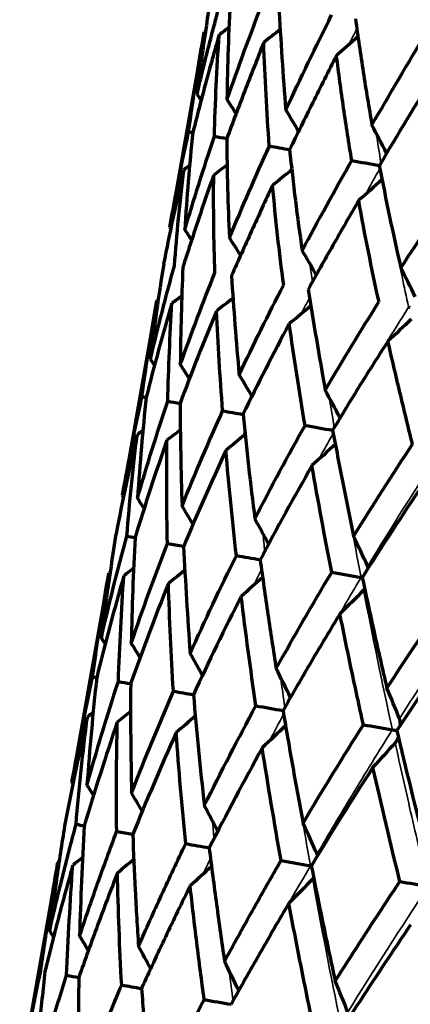
# Model space of a CAD drawing. Units: millimetres. Extents: x 235 to 913, y 130 to 548.
# Drawn here: x 236 to 241, y 443 to 456 of the extents above; entities that cross this region are included whole.
import ezdxf

# ---------------------------------------------------------------- set-up
doc = ezdxf.new("R2010")
doc.units = ezdxf.units.MM
doc.header["$LTSCALE"] = 0.75
doc.layers.add('Visible', color=7, linetype='Continuous', lineweight=70)
doc.layers.add('Visible Narrow', color=7, linetype='Continuous', lineweight=35)

msp = doc.modelspace()

# ---------------------------------------------------------------- linework, layer by layer
at = {"layer": 'Visible', "extrusion": (-5.933e-13, 0, -1)}
for p, q in [((238.206, 456.187), (237.726, 453.466)), ((237.545, 452.443), (237.066, 449.722)), ((236.875, 448.64), (236.36, 445.72)), ((236.163, 444.601), (235.63, 441.581))]:
    msp.add_line(p, q, dxfattribs=at)
at = {"layer": 'Visible', "extrusion": (8.07825e-19, -5.86635e-18, -1)}
msp.add_ellipse((246.938, 459.497), major_axis=(-2.304, 16.729), ratio=0.360497, start_param=4.563548, end_param=4.65587, dxfattribs=at)
at = {"layer": 'Visible', "extrusion": (4.44378e-18, 7.0336e-18, -1)}
msp.add_ellipse((251.723, 461.879), major_axis=(12.84, 20.323), ratio=0.372664, start_param=4.157942, end_param=4.225525, dxfattribs=at)
at = {"layer": 'Visible', "extrusion": (-1.93659e-18, -2.37786e-18, -1)}
msp.add_ellipse((258.494, 465.184), major_axis=(20.592, 25.284), ratio=0.328383, start_param=4.055656, end_param=4.110018, dxfattribs=at)
at = {"layer": 'Visible', "extrusion": (0, 0, -1)}
for centre, major_axis, ratio, start_param, end_param in [((225.075, 474.353), (3.985, 22.4), 0.984758, 2.317831, 2.325433), ((224.617, 474.433), (-16.087, 16.087), 1, 3.285842, 3.286857), ((226.433, 474.115), (3.97, 22.403), 0.939584, 2.312809, 2.326127), ((228.651, 473.724), (3.965, 22.405), 0.865856, 2.307777, 2.326387), ((224.806, 472.445), (3.969, 22.106), 0.99617, 2.332501, 2.337004), ((225.705, 472.287), (3.926, 22.115), 0.965842, 2.328337, 2.338966), ((227.476, 471.975), (3.918, 22.117), 0.90616, 2.323282, 2.339392), ((230.064, 471.519), (3.914, 22.118), 0.818941, 2.318271, 2.339602), ((255.698, 431.138), (-10.362, 33.203), 0.469528, -0.788127, -0.737445), ((221.38, 475.202), (19.74, 19.74), 1, 1.737762, 1.738598), ((221.887, 475.112), (4.864, 27.489), 0.984789, 2.342711, 2.348866), ((223.393, 474.847), (4.856, 27.49), 0.939656, 2.338417, 2.349174), ((225.851, 474.413), (4.853, 27.491), 0.865971, 2.334279, 2.349281), ((229.184, 473.815), (4.835, 27.479), 0.766207, 2.331742, 2.349759), ((258.701, 444.275), (-43.741, 9.205), 0.058884, 1.04817, 1.049703), ((252.116, 445.436), (-43.837, 8.735), 0.06369, 1.222967, 1.227161), ((245.484, 446.606), (-43.934, 8.234), 0.06656, 1.397848, 1.404388), ((221.359, 472.362), (4.719, 26.621), 0.996187, 2.329878, 2.333616), ((222.359, 472.185), (4.703, 26.624), 0.965904, 2.325391, 2.334227), ((239.007, 447.748), (-44.028, 7.717), 0.067409, 1.572773, 1.581522), ((224.328, 471.838), (4.7, 26.624), 0.906272, 2.320949, 2.334353), ((227.206, 471.331), (4.698, 26.625), 0.819104, 2.316652, 2.33441), ((256.07, 443.337), (-46.426, 9.191), 0.047131, 1.141177, 1.143897), ((248.992, 444.585), (-46.502, 8.795), 0.050041, 1.315892, 1.320928), ((241.955, 445.826), (-46.579, 8.381), 0.05143, 1.490645, 1.497795), ((221.541, 469.611), (4.584, 25.944), 0.984796, 2.315505, 2.322074), ((221.044, 469.699), (18.629, 18.629), 1, 1.710678, 1.711551), ((223.019, 469.35), (4.579, 25.945), 0.93967, 2.310734, 2.32225), ((225.431, 468.925), (4.578, 25.945), 0.865993, 2.306212, 2.322312), ((235.172, 447.022), (-46.652, 7.962), 0.051257, 1.665409, 1.674265), ((228.704, 468.339), (4.563, 25.934), 0.766211, 2.30304, 2.322703), ((260.199, 441.17), (-48.543, 9.457), 0.032627, 1.057919, 1.059272), ((252.831, 442.469), (-48.599, 9.168), 0.035233, 1.232533, 1.236246), ((245.38, 443.783), (-48.656, 8.862), 0.036767, 1.407173, 1.41297), ((238.073, 445.071), (-48.712, 8.547), 0.037185, 1.581825, 1.589593), ((220.972, 467.076), (4.489, 25.376), 0.99619, 2.308733, 2.312673), ((221.956, 466.902), (4.48, 25.378), 0.965912, 2.303685, 2.313035), ((223.893, 466.561), (4.478, 25.378), 0.906286, 2.298897, 2.31311), ((226.725, 466.061), (4.477, 25.378), 0.819122, 2.294284, 2.313144), ((231.131, 446.3), (-48.765, 8.233), 0.036387, 1.756474, 1.76493), ((230.365, 465.42), (4.477, 25.378), 0.70707, 2.29286, 2.313165), ((256.812, 440.281), (-50.161, 9.348), 0.022239, 1.147952, 1.150438), ((249.11, 441.639), (-50.198, 9.147), 0.023587, 1.322526, 1.327131), ((241.431, 442.993), (-50.236, 8.937), 0.024218, 1.497108, 1.503654), ((220.672, 464.55), (17.859, 17.859), 1, 1.695026, 1.695932), ((221.162, 464.463), (4.391, 24.872), 0.9848, 2.299686, 2.306581), ((222.616, 464.207), (4.389, 24.873), 0.939678, 2.294583, 2.306693), ((234.006, 444.302), (-50.273, 8.724), 0.024114, 1.671692, 1.679875), ((224.99, 463.788), (4.388, 24.873), 0.866004, 2.289782, 2.306731), ((228.21, 463.213), (4.375, 24.863), 0.766211, 2.286193, 2.307075), ((227.063, 445.526), (-50.309, 8.515), 0.023277, 1.846272, 1.854455), ((252.958, 439.458), (-51.158, 9.22), 0.011324, 1.2368, 1.240299), ((245.074, 440.848), (-51.176, 9.117), 0.011809, 1.411344, 1.416813), ((237.326, 442.214), (-51.195, 9.01), 0.011935, 1.585889, 1.593221)]:
    msp.add_ellipse(centre, major_axis=major_axis, ratio=ratio, start_param=start_param, end_param=end_param, dxfattribs=at)
at = {"layer": 'Visible', "extrusion": (1.03637e-16, -9.53846e-17, -1)}
msp.add_ellipse((254.01, 462.961), major_axis=(17.235, 21.871), ratio=0.235707, start_param=4.157478, end_param=4.219695, dxfattribs=at)
at = {"layer": 'Visible'}
for centre, major_axis, ratio, start_param, end_param in [((253.125, 462.066), (16.559, 21.107), 0.21891, 2.046692, 2.110565), ((215.681, 440.271), (4.778, 26.636), 0.996219, -0.807859, -0.804125), ((216.682, 440.097), (4.72, 26.644), 0.965983, -0.815136, -0.806308), ((218.652, 439.751), (4.708, 26.644), 0.906378, -0.820148, -0.806754), ((221.533, 439.244), (4.702, 26.642), 0.819212, -0.82469, -0.806944), ((260.395, 453.919), (-44.241, 6.302), 0.059148, 1.04816, 1.049693), ((253.812, 455.075), (-44.173, 6.781), 0.063857, 1.222961, 1.227157), ((247.182, 456.238), (-44.096, 7.288), 0.066604, 1.397847, 1.404387), ((240.704, 457.374), (-44.011, 7.806), 0.067315, 1.572773, 1.581522), ((261.972, 468.407), (7.007, 32.484), 0.643718, 2.152479, 2.201363), ((214.753, 437.61), (-19.738, 19.738), 1, 4.530297, 4.531133), ((215.26, 437.522), (4.889, 27.48), 0.984856, -0.796758, -0.790602), ((216.766, 437.258), (4.863, 27.482), 0.939767, -0.802303, -0.791543), ((219.225, 436.827), (4.854, 27.481), 0.866102, -0.806867, -0.79186), ((251.706, 435.975), (-6.922, 28.273), 0.451818, 0.821012, 0.878133), ((252.572, 434.893), (-9.351, 29.841), 0.380167, 0.809459, 0.864751), ((222.56, 436.24), (4.85, 27.48), 0.766113, -0.810008, -0.791993), ((253.214, 433.877), (-11.15, 31.367), 0.306076, 0.819762, 0.873429), ((253.774, 432.632), (-12.595, 33.157), 0.231275, 0.839829, 0.891621), ((248.591, 439.143), (-1.516, 23.863), 0.513034, 0.949274, 1.014112), ((248.637, 439.114), (1.449, 23.503), 0.554256, 1.009943, 1.074717), ((248.672, 439.122), (4.832, 22.931), 0.565471, 1.091717, 1.156533), ((218.918, 439.032), (3.92, 22.108), 0.996202, -0.805028, -0.800522), ((219.816, 438.874), (3.906, 22.11), 0.965949, -0.811804, -0.801172), ((221.585, 438.562), (3.903, 22.111), 0.906345, -0.817423, -0.801306), ((224.17, 438.106), (3.902, 22.111), 0.819203, -0.822706, -0.801366), ((262.953, 425.52), (-17.461, 40.211), 0.471518, 0.696243, 0.739332), ((262.112, 425.856), (-18.015, 40.507), 0.40046, 0.736836, 0.780125), ((261.024, 426.084), (-18.124, 40.918), 0.326893, 0.784657, 0.827987), ((251.986, 435.968), (-4.166, 27.886), 0.544229, 0.940622, 0.997807), ((254.761, 433.17), (-3.45, 30.852), 0.615017, 0.90742, 0.95967), ((249.209, 438.517), (4.596, 23.698), 0.575795, 1.162681, 1.22611), ((253.417, 433.861), (6.737, 28.91), 0.63568, 1.127144, 1.180289), ((251.323, 435.961), (11.217, 25.54), 0.558704, 1.254246, 1.311126), ((218.059, 437.226), (16.084, 16.084), 1, 6.078371, 6.079387), ((218.516, 437.145), (3.958, 22.399), 0.98482, -0.821893, -0.81429), ((219.873, 436.906), (3.954, 22.4), 0.939717, -0.827804, -0.814483), ((222.089, 436.515), (3.953, 22.4), 0.866061, -0.833164, -0.81455), ((225.096, 435.985), (3.952, 22.4), 0.766093, -0.837269, -0.81458), ((249.748, 438.093), (0.797, 24.885), 0.570939, 1.153134, 1.215347), ((249.77, 438.067), (4.442, 24.372), 0.586744, 1.237949, 1.300056), ((249.714, 438.088), (8.037, 23.622), 0.566492, 1.32211, 1.384266), ((217.402, 435.237), (4.024, 22.745), 0.9962, -0.828818, -0.824422), ((249.592, 438.113), (13.32, 22.417), 0.452372, 1.404242, 1.466418), ((218.325, 435.074), (4.015, 22.747), 0.96594, -0.835238, -0.824816), ((220.143, 434.753), (4.014, 22.747), 0.906331, -0.840734, -0.824897), ((222.801, 434.285), (4.013, 22.747), 0.819184, -0.845944, -0.824934), ((274.515, 423.375), (-26.702, 43.849), 0.618641, 0.677611, 0.714306), ((277.964, 420.715), (-31.363, 47.993), 0.543286, 0.685119, 0.71972), ((273.474, 422.629), (-27.569, 47.571), 0.473633, 0.787524, 0.823223), ((226.218, 433.682), (4.013, 22.747), 0.707146, -0.847553, -0.824956), ((253.056, 436.163), (-0.901, 28.128), 0.622866, 1.169516, 1.22532), ((252.015, 436.722), (3.893, 26.651), 0.630042, 1.286141, 1.343621), ((252.418, 436.408), (8.198, 26.373), 0.623743, 1.3806, 1.436975), ((265.449, 425.169), (-22.314, 47.196), 0.305399, 0.964977, 1.001892), ((251.56, 436.816), (11.694, 24.938), 0.560756, 1.455347, 1.512896), ((251.861, 436.423), (14.643, 25.037), 0.503647, 1.484414, 1.540427), ((216.5, 433.165), (-16.614, 16.614), 1, 4.489754, 4.490729), ((216.969, 433.082), (4.086, 23.138), 0.984816, -0.839696, -0.832289), ((218.363, 432.837), (4.083, 23.139), 0.939708, -0.845416, -0.832411), ((220.639, 432.435), (4.082, 23.139), 0.866048, -0.850653, -0.832453), ((223.728, 431.891), (4.082, 23.139), 0.766073, -0.854876, -0.832477), ((215.844, 430.958), (4.162, 23.546), 0.996198, -0.841123, -0.836862), ((216.791, 430.791), (4.155, 23.548), 0.965936, -0.847257, -0.837133), ((218.655, 430.462), (4.154, 23.548), 0.906324, -0.85259, -0.837189), ((221.381, 429.982), (4.154, 23.548), 0.819174, -0.857665, -0.837214), ((224.886, 429.364), (4.153, 23.548), 0.707134, -0.859354, -0.837229)]:
    msp.add_ellipse(centre, major_axis=major_axis, ratio=ratio, start_param=start_param, end_param=end_param, dxfattribs=at)
at = {"layer": 'Visible', "extrusion": (2.73559e-17, -5.65943e-17, -1)}
msp.add_ellipse((251.76, 461.597), major_axis=(12.812, 20.329), ratio=0.379857, start_param=4.07597, end_param=4.142877, dxfattribs=at)
at = {"layer": 'Visible', "extrusion": (1.13773e-16, -8.05455e-17, -1)}
msp.add_ellipse((252.048, 461.71), major_axis=(14.376, 20.307), ratio=0.306342, start_param=4.08315, end_param=4.149517, dxfattribs=at)
at = {"layer": 'Visible', "extrusion": (1.12884e-16, -8.35052e-17, -1)}
msp.add_ellipse((253.506, 462.57), major_axis=(16.743, 21.436), ratio=0.235388, start_param=4.083176, end_param=4.146151, dxfattribs=at)
at = {"layer": 'Visible', "extrusion": (1.01708e-17, 3.10042e-17, -1)}
msp.add_ellipse((247.517, 458.932), major_axis=(5.732, 17.472), ratio=0.455532, start_param=4.217216, end_param=4.296818, dxfattribs=at)
at = {"layer": 'Visible', "extrusion": (7.97329e-18, 4.46462e-17, -1)}
msp.add_ellipse((247.174, 458.589), major_axis=(3.101, 17.365), ratio=0.476504, start_param=4.290547, end_param=4.372519, dxfattribs=at)
at = {"layer": 'Visible', "extrusion": (1.07097e-16, -9.12018e-17, -1)}
msp.add_ellipse((252.868, 462.092), major_axis=(16.741, 20.755), ratio=0.157161, start_param=4.131286, end_param=4.195974, dxfattribs=at)
at = {"layer": 'Visible', "extrusion": (8.84231e-19, 2.29142e-17, -1)}
msp.add_ellipse((247.284, 458.358), major_axis=(0.673, 17.431), ratio=0.472714, start_param=4.361077, end_param=4.444386, dxfattribs=at)
at = {"layer": 'Visible', "extrusion": (-2.72494e-18, 3.37174e-17, -1)}
msp.add_ellipse((247.811, 458.238), major_axis=(-1.429, 17.679), ratio=0.448921, start_param=4.41376, end_param=4.497229, dxfattribs=at)
at = {"layer": 'Visible', "extrusion": (-3.05682e-19, 1.93474e-17, -1)}
msp.add_ellipse((246.404, 442.179), major_axis=(-0.327, 20.669), ratio=0.480368, start_param=-1.088724, end_param=-1.016389, dxfattribs=at)
at = {"layer": 'Visible', "extrusion": (-2.81771e-18, -2.85317e-17, -1)}
msp.add_ellipse((246.883, 441.736), major_axis=(2.057, 20.826), ratio=0.524079, start_param=-1.132572, end_param=-1.061711, dxfattribs=at)
at = {"layer": 'Visible', "extrusion": (2.46533e-18, 9.54752e-18, -1)}
msp.add_ellipse((246.658, 442.24), major_axis=(5.071, 19.638), ratio=0.524253, start_param=-1.224622, end_param=-1.151836, dxfattribs=at)
at = {"layer": 'Visible', "extrusion": (-9.34908e-19, 2.64537e-18, -1)}
msp.add_ellipse((255.559, 431.155), major_axis=(-11.876, 33.605), ratio=0.397563, start_param=-0.805182, end_param=-0.754512, dxfattribs=at)
at = {"layer": 'Visible', "extrusion": (7.81289e-18, 2.11614e-17, -1)}
msp.add_ellipse((247.962, 440.793), major_axis=(7.677, 20.793), ratio=0.530758, start_param=-1.251287, end_param=-1.18325, dxfattribs=at)
at = {"layer": 'Visible', "extrusion": (-9.34142e-17, -1.74984e-17, -1)}
msp.add_ellipse((255.19, 431.218), major_axis=(-12.787, 33.976), ratio=0.323517, start_param=-0.836869, end_param=-0.786202, dxfattribs=at)
at = {"layer": 'Visible', "extrusion": (-9.80481e-19, 2.53863e-18, -1)}
msp.add_ellipse((254.609, 431.32), major_axis=(-13.239, 34.278), ratio=0.247864, start_param=-0.877557, end_param=-0.826892, dxfattribs=at)
at = {"layer": 'Visible', "extrusion": (-1.05425e-18, 1.24643e-17, -1)}
msp.add_ellipse((248.606, 439.457), major_axis=(-2.021, 23.898), ratio=0.501439, start_param=-1.084847, end_param=-1.019919, dxfattribs=at)
at = {"layer": 'Visible', "extrusion": (-7.89706e-19, -2.52581e-17, -1)}
msp.add_ellipse((248.778, 439.301), major_axis=(0.742, 23.732), ratio=0.549179, start_param=-1.135172, end_param=-1.070693, dxfattribs=at)
at = {"layer": 'Visible', "extrusion": (6.58839e-18, 3.4334e-17, -1)}
msp.add_ellipse((248.268, 439.853), major_axis=(4.312, 22.473), ratio=0.556691, start_param=-1.232537, end_param=-1.166349, dxfattribs=at)
at = {"layer": 'Visible', "extrusion": (-9.72699e-18, -3.10444e-17, -1)}
msp.add_ellipse((249.493, 438.578), major_axis=(7.352, 23.466), ratio=0.566663, start_param=-1.27536, end_param=-1.212905, dxfattribs=at)
at = {"layer": 'Visible', "extrusion": (-8.39588e-17, -2.87515e-17, -1)}
msp.add_ellipse((273.327, 415.972), major_axis=(-27.755, 49.748), ratio=0.471734, start_param=-0.61235, end_param=-0.575789, dxfattribs=at)
at = {"layer": 'Visible', "extrusion": (-7.84845e-17, -3.91604e-17, -1)}
msp.add_ellipse((272.261, 416.201), major_axis=(-27.745, 50.499), ratio=0.408637, start_param=-0.662207, end_param=-0.62562, dxfattribs=at)
at = {"layer": 'Visible', "extrusion": (-7.80859e-17, -4.13665e-17, -1)}
msp.add_ellipse((270.875, 416.08), major_axis=(-27.342, 51.612), ratio=0.342163, start_param=-0.715813, end_param=-0.679464, dxfattribs=at)
at = {"layer": 'Visible', "extrusion": (5.14372e-18, 1.30425e-17, -1)}
msp.add_ellipse((251.86, 435.519), major_axis=(10.467, 26.541), ratio=0.578421, start_param=-1.270498, end_param=-1.215132, dxfattribs=at)
at = {"layer": 'Visible', "extrusion": (8.20838e-17, 3.64427e-17, -1)}
msp.add_ellipse((267.564, 417.371), major_axis=(-25.136, 51.128), ratio=0.271455, start_param=-0.786586, end_param=-0.749771, dxfattribs=at)
at = {"layer": 'Visible', "extrusion": (1.14004e-18, -2.17173e-17, -1)}
msp.add_ellipse((252.162, 436.548), major_axis=(-1.446, 27.552), ratio=0.594899, start_param=-1.121606, end_param=-1.064577, dxfattribs=at)
at = {"layer": 'Visible', "extrusion": (-1.50614e-18, -1.47402e-17, -1)}
msp.add_ellipse((251.878, 436.711), major_axis=(2.744, 26.856), ratio=0.621506, start_param=-1.215074, end_param=-1.1577, dxfattribs=at)
at = {"layer": 'Visible', "extrusion": (2.88427e-18, 1.06948e-17, -1)}
msp.add_ellipse((251.747, 436.695), major_axis=(7.052, 26.149), ratio=0.613912, start_param=-1.314212, end_param=-1.25696, dxfattribs=at)
at = {"layer": 'Visible', "extrusion": (-9.43273e-19, 1.94456e-18, -1)}
msp.add_ellipse((268.269, 424.208), major_axis=(-20.194, 41.63), ratio=0.596975, start_param=-0.729993, end_param=-0.690025, dxfattribs=at)
at = {"layer": 'Visible', "extrusion": (4.74801e-18, -9.5102e-18, -1)}
msp.add_ellipse((267.482, 424.557), major_axis=(-21.011, 42.085), ratio=0.525346, start_param=-0.76892, end_param=-0.728725, dxfattribs=at)
at = {"layer": 'Visible', "extrusion": (-8.60124e-18, -2.01086e-17, -1)}
msp.add_ellipse((251.42, 436.794), major_axis=(10.789, 25.223), ratio=0.568888, start_param=-1.392574, end_param=-1.335192, dxfattribs=at)
at = {"layer": 'Visible', "extrusion": (9.29908e-19, -1.86566e-18, -1)}
msp.add_ellipse((266.565, 424.64), major_axis=(-21.4, 42.934), ratio=0.45177, start_param=-0.816596, end_param=-0.776486, dxfattribs=at)
at = {"layer": 'Visible', "extrusion": (-8.21362e-17, -3.71705e-17, -1)}
msp.add_ellipse((264.793, 425.055), major_axis=(-20.865, 43.416), ratio=0.375203, start_param=-0.877277, end_param=-0.837056, dxfattribs=at)
at = {"layer": 'Visible', "extrusion": (-3.44436e-18, -6.22294e-18, -1)}
msp.add_ellipse((251.107, 436.826), major_axis=(13.617, 24.602), ratio=0.502787, start_param=-1.430988, end_param=-1.37368, dxfattribs=at)
at = {"layer": 'Visible', "extrusion": (9.46302e-19, 2.1917e-17, -1)}
msp.add_ellipse((247.779, 439.686), major_axis=(0.983, 22.771), ratio=0.527744, start_param=-1.325447, end_param=-1.257842, dxfattribs=at)
at = {"layer": 'Visible', "extrusion": (2.4171e-18, 1.30533e-17, -1)}
msp.add_ellipse((247.765, 439.712), major_axis=(4.115, 22.221), ratio=0.543119, start_param=-1.400332, end_param=-1.332577, dxfattribs=at)
at = {"layer": 'Visible', "extrusion": (-9.68366e-18, -2.9099e-17, -1)}
msp.add_ellipse((247.897, 439.666), major_axis=(7.207, 21.657), ratio=0.529251, start_param=-1.473148, end_param=-1.405538, dxfattribs=at)
at = {"layer": 'Visible', "extrusion": (5.89799e-18, 1.23917e-17, -1)}
msp.add_ellipse((246.923, 440.385), major_axis=(9.395, 19.738), ratio=0.458768, start_param=-1.53522, end_param=-1.463294, dxfattribs=at)
at = {"layer": 'Visible', "extrusion": (-3.2145e-18, 2.97539e-18, -1)}
msp.add_ellipse((311.275, 402.152), major_axis=(-67.018, 62.033), ratio=0.543668, start_param=-0.399393, end_param=-0.373138, dxfattribs=at)
at = {"layer": 'Visible', "extrusion": (1.06332e-16, 9.27395e-17, -1)}
msp.add_ellipse((295.549, 410.574), major_axis=(-49.967, 57.291), ratio=0.533279, start_param=-0.558608, end_param=-0.529515, dxfattribs=at)
at = {"layer": 'Visible', "extrusion": (-1.89823e-18, -3.30341e-18, -1)}
msp.add_ellipse((249.929, 438.283), major_axis=(13.077, 22.757), ratio=0.472284, start_param=-1.54022, end_param=-1.478781, dxfattribs=at)
at = {"layer": 'Visible', "extrusion": (1.09638e-16, 8.79914e-17, -1)}
msp.add_ellipse((294.708, 409.576), major_axis=(-48.985, 61.036), ratio=0.478339, start_param=-0.634123, end_param=-0.605681, dxfattribs=at)
at = {"layer": 'Visible', "extrusion": (-1.16585e-16, -7.61144e-17, -1)}
msp.add_ellipse((288.645, 411.171), major_axis=(-43.054, 62.005), ratio=0.420773, start_param=-0.742086, end_param=-0.713351, dxfattribs=at)
at = {"layer": 'Visible', "extrusion": (1.24305e-16, 6.4636e-17, -1)}
msp.add_ellipse((297.954, 400.055), major_axis=(-52.874, 76.93), ratio=0.347159, start_param=-0.742323, end_param=-0.717796, dxfattribs=at)
at = {"layer": 'Visible'}
for points, knots in [([(238.305, 456.726), (238.267, 456.491), (238.231, 456.256), (238.166, 455.787), (238.135, 455.554), (238.107, 455.321)], [-0.1671087, -0.1671087, -0.1671087, -0.1671087, -0.0831578, -0.0831578, -0.0000011, -0.0000011, -0.0000011, -0.0000011]), ([(238.107, 455.321), (238.16, 455.55), (238.216, 455.778), (238.333, 456.238), (238.394, 456.469), (238.457, 456.7)], [0.0000013, 0.0000013, 0.0000013, 0.0000013, 0.08316, 0.08316, 0.167109, 0.167109, 0.167109, 0.167109]), ([(238.572, 456.679), (238.559, 456.439), (238.549, 456.2), (238.533, 455.723), (238.527, 455.485), (238.524, 455.248)], [-0.1671088, -0.1671088, -0.1671088, -0.1671088, -0.0831595, -0.0831595, -0.0000013, -0.0000013, -0.0000013, -0.0000013]), ([(239.25, 456.56), (239.261, 456.316), (239.275, 456.072), (239.307, 455.586), (239.325, 455.344), (239.346, 455.103)], [-0.1671085, -0.1671085, -0.1671085, -0.1671085, -0.0831614, -0.0831614, -0.000001, -0.000001, -0.000001, -0.000001]), ([(240.318, 456.371), (240.351, 456.123), (240.388, 455.875), (240.464, 455.382), (240.505, 455.136), (240.548, 454.891)], [-0.1671085, -0.1671085, -0.1671085, -0.1671085, -0.0831614, -0.0831614, -0.000001, -0.000001, -0.000001, -0.000001]), ([(237.989, 454.798), (238.02, 455.028), (238.054, 455.258), (238.126, 455.722), (238.165, 455.955), (238.206, 456.187)], [-0.1659347, -0.1659347, -0.1659347, -0.1659347, -0.0833615, -0.0833615, -0.0000011, -0.0000011, -0.0000011, -0.0000011]), ([(238.415, 456.15), (238.349, 455.922), (238.285, 455.694), (238.163, 455.239), (238.104, 455.013), (238.047, 454.787)], [0.0000015, 0.0000015, 0.0000015, 0.0000015, 0.0833592, 0.0833592, 0.165935, 0.165935, 0.165935, 0.165935]), ([(238.348, 454.734), (238.355, 454.969), (238.363, 455.204), (238.385, 455.676), (238.399, 455.913), (238.415, 456.15)], [-0.1659346, -0.1659346, -0.1659346, -0.1659346, -0.0833615, -0.0833615, -0.0000012, -0.0000012, -0.0000012, -0.0000012]), ([(239.037, 456.041), (238.947, 455.817), (238.859, 455.593), (238.687, 455.147), (238.603, 454.925), (238.522, 454.703)], [0.0000017, 0.0000017, 0.0000017, 0.0000017, 0.0833602, 0.0833602, 0.1659352, 0.1659352, 0.1659352, 0.1659352]), ([(239.115, 454.599), (239.097, 454.838), (239.082, 455.077), (239.056, 455.558), (239.045, 455.799), (239.037, 456.041)], [-0.1659347, -0.1659347, -0.1659347, -0.1659347, -0.0833617, -0.0833617, -0.0000013, -0.0000013, -0.0000013, -0.0000013]), ([(240.053, 455.862), (239.94, 455.642), (239.829, 455.422), (239.611, 454.984), (239.504, 454.766), (239.399, 454.549)], [0.0000017, 0.0000017, 0.0000017, 0.0000017, 0.0833609, 0.0833609, 0.1659351, 0.1659351, 0.1659351, 0.1659351]), ([(240.266, 454.396), (240.226, 454.639), (240.188, 454.882), (240.117, 455.371), (240.084, 455.616), (240.053, 455.862)], [-0.1659347, -0.1659347, -0.1659347, -0.1659347, -0.0833631, -0.0833631, -0.0000013, -0.0000013, -0.0000013, -0.0000013]), ([(237.726, 453.466), (237.765, 453.687), (237.806, 453.907), (237.894, 454.351), (237.94, 454.574), (237.989, 454.798)], [0.0000013, 0.0000013, 0.0000013, 0.0000013, 0.0804117, 0.0804117, 0.1617375, 0.1617375, 0.1617375, 0.1617375]), ([(238.047, 454.787), (238.024, 454.559), (238.002, 454.332), (237.965, 453.879), (237.949, 453.654), (237.935, 453.429)], [-0.1617373, -0.1617373, -0.1617373, -0.1617373, -0.0804095, -0.0804095, -0.0000012, -0.0000012, -0.0000012, -0.0000012]), ([(238.522, 454.703), (238.523, 454.471), (238.526, 454.239), (238.538, 453.778), (238.547, 453.549), (238.557, 453.32)], [-0.1617374, -0.1617374, -0.1617374, -0.1617374, -0.0804091, -0.0804091, -0.0000013, -0.0000013, -0.0000013, -0.0000013]), ([(239.399, 454.549), (239.423, 454.313), (239.45, 454.076), (239.508, 453.607), (239.539, 453.374), (239.573, 453.141)], [-0.161737, -0.161737, -0.161737, -0.161737, -0.0804128, -0.0804128, -0.000001, -0.000001, -0.000001, -0.000001]), ([(237.921, 454.267), (237.87, 454.047), (237.82, 453.827), (237.726, 453.389), (237.682, 453.171), (237.64, 452.954)], [0.0000016, 0.0000016, 0.0000016, 0.0000016, 0.0806155, 0.0806155, 0.1603072, 0.1603072, 0.1603072, 0.1603072]), ([(238.339, 454.194), (238.262, 453.978), (238.188, 453.762), (238.045, 453.333), (237.975, 453.119), (237.908, 452.906)], [0.0000016, 0.0000016, 0.0000016, 0.0000016, 0.0806155, 0.0806155, 0.1603072, 0.1603072, 0.1603072, 0.1603072]), ([(239.161, 454.049), (239.061, 453.837), (238.963, 453.625), (238.772, 453.204), (238.679, 452.995), (238.587, 452.787)], [0.0000017, 0.0000017, 0.0000017, 0.0000017, 0.0806177, 0.0806177, 0.1603072, 0.1603072, 0.1603072, 0.1603072]), ([(240.362, 453.837), (240.241, 453.629), (240.121, 453.421), (239.886, 453.008), (239.77, 452.803), (239.657, 452.598)], [0.0000017, 0.0000017, 0.0000017, 0.0000017, 0.0806174, 0.0806174, 0.1603072, 0.1603072, 0.1603072, 0.1603072]), ([(240.771, 451.874), (240.639, 451.67), (240.509, 451.465), (240.251, 451.052), (240.124, 450.842), (239.999, 450.633)], [0.0000021, 0.0000021, 0.0000021, 0.0000021, 0.0804068, 0.0804068, 0.1617397, 0.1617397, 0.1617397, 0.1617397]), ([(241.114, 450.436), (241.054, 450.678), (240.996, 450.92), (240.881, 451.4), (240.826, 451.637), (240.771, 451.874)], [-0.1617395, -0.1617395, -0.1617395, -0.1617395, -0.0804038, -0.0804038, -0.0000019, -0.0000019, -0.0000019, -0.0000019]), ([(239.999, 450.633), (240.045, 450.388), (240.092, 450.143), (240.19, 449.65), (240.24, 449.402), (240.291, 449.153)], [-0.1659304, -0.1659304, -0.1659304, -0.1659304, -0.0832836, -0.0832836, -0.0000022, -0.0000022, -0.0000022, -0.0000022]), ([(236.974, 449.181), (236.936, 448.945), (236.9, 448.706), (236.866, 448.466), (236.832, 448.225), (236.8, 447.982), (236.77, 447.737)], [0, 0, 0, 0, 0.5, 0.5, 0.5, 0.999999, 0.999999, 0.999999, 0.999999]), ([(237.242, 449.134), (237.228, 448.891), (237.217, 448.646), (237.208, 448.401), (237.199, 448.156), (237.192, 447.91), (237.187, 447.663)], [0, 0, 0, 0, 0.5, 0.5, 0.5, 0.999999, 0.999999, 0.999999, 0.999999]), ([(237.919, 449.015), (237.931, 448.765), (237.944, 448.515), (237.959, 448.266), (237.974, 448.016), (237.991, 447.767), (238.009, 447.518)], [0, 0, 0, 0, 0.5, 0.5, 0.5, 0.999999, 0.999999, 0.999999, 0.999999]), ([(238.987, 448.826), (239.022, 448.57), (239.058, 448.315), (239.095, 448.062), (239.132, 447.809), (239.171, 447.557), (239.211, 447.306)], [0, 0, 0, 0, 0.5, 0.5, 0.5, 0.999999, 0.999999, 0.999999, 0.999999]), ([(240.413, 448.575), (240.466, 448.326), (240.521, 448.072), (240.578, 447.815), (240.635, 447.559), (240.694, 447.298), (240.756, 447.034)], [0, 0, 0, 0, 0.5, 0.5, 0.5, 0.9999991, 0.9999991, 0.9999991, 0.9999991]), ([(240.101, 448.071), (239.964, 447.849), (239.83, 447.625), (239.566, 447.175), (239.435, 446.949), (239.306, 446.722)], [0.0000022, 0.0000022, 0.0000022, 0.0000022, 0.0854141, 0.0854141, 0.1714399, 0.1714399, 0.1714399, 0.1714399]), ([(240.428, 446.524), (240.371, 446.784), (240.315, 447.043), (240.205, 447.559), (240.152, 447.816), (240.101, 448.071)], [-0.1714398, -0.1714398, -0.1714398, -0.1714398, -0.0854114, -0.0854114, -0.000002, -0.000002, -0.000002, -0.000002]), ([(239.306, 446.722), (239.35, 446.46), (239.395, 446.197), (239.488, 445.674), (239.536, 445.413), (239.586, 445.152)], [-0.1740396, -0.1740396, -0.1740396, -0.1740396, -0.0865557, -0.0865557, -0.0000023, -0.0000023, -0.0000023, -0.0000023]), ([(240.945, 446.518), (240.945, 446.523), (240.945, 446.528), (240.944, 446.548), (240.943, 446.562), (240.939, 446.588), (240.936, 446.599), (240.932, 446.61)], [0.00834595, 0.00834595, 0.00834595, 0.00834595, 0.01006164, 0.01006164, 0.01487372, 0.01487372, 0.01898007, 0.01898007, 0.01898007, 0.01898007]), ([(240.832, 446.453), (240.841, 446.451), (240.85, 446.45), (240.868, 446.446), (240.877, 446.445), (240.889, 446.443), (240.892, 446.442), (240.894, 446.442)], [0.000001, 0.000001, 0.000001, 0.000001, 0.00269672, 0.00269672, 0.00549173, 0.00549173, 0.00641045, 0.00641045, 0.00641045, 0.00641045]), ([(240.916, 446.353), (240.914, 446.348), (240.912, 446.343), (240.905, 446.325), (240.899, 446.312), (240.886, 446.289), (240.879, 446.279), (240.872, 446.271)], [0.00839382, 0.00839382, 0.00839382, 0.00839382, 0.01008668, 0.01008668, 0.0148928, 0.0148928, 0.01899496, 0.01899496, 0.01899496, 0.01899496]), ([(236.265, 445.161), (236.225, 444.91), (236.187, 444.659), (236.115, 444.156), (236.081, 443.904), (236.049, 443.651)], [-0.1764407, -0.1764407, -0.1764407, -0.1764407, -0.0882211, -0.0882211, -0.0000018, -0.0000018, -0.0000018, -0.0000018]), ([(236.049, 443.651), (236.106, 443.899), (236.165, 444.147), (236.288, 444.641), (236.352, 444.888), (236.418, 445.134)], [0.0000021, 0.0000021, 0.0000021, 0.0000021, 0.0882213, 0.0882213, 0.176441, 0.176441, 0.176441, 0.176441]), ([(236.532, 445.114), (236.517, 444.859), (236.504, 444.603), (236.482, 444.091), (236.473, 443.834), (236.467, 443.577)], [-0.1764407, -0.1764407, -0.1764407, -0.1764407, -0.0882211, -0.0882211, -0.0000018, -0.0000018, -0.0000018, -0.0000018]), ([(236.467, 443.577), (236.548, 443.821), (236.632, 444.064), (236.805, 444.55), (236.894, 444.792), (236.984, 445.034)], [0.0000021, 0.0000021, 0.0000021, 0.0000021, 0.0882213, 0.0882213, 0.176441, 0.176441, 0.176441, 0.176441]), ([(237.209, 444.994), (237.218, 444.735), (237.229, 444.475), (237.256, 443.955), (237.271, 443.694), (237.289, 443.432)], [-0.1764407, -0.1764407, -0.1764407, -0.1764407, -0.0882211, -0.0882211, -0.0000018, -0.0000018, -0.0000018, -0.0000018]), ([(237.289, 443.432), (237.394, 443.672), (237.502, 443.911), (237.722, 444.388), (237.834, 444.627), (237.948, 444.864)], [0.0000021, 0.0000021, 0.0000021, 0.0000021, 0.0882213, 0.0882213, 0.176441, 0.176441, 0.176441, 0.176441]), ([(238.276, 444.806), (238.308, 444.543), (238.342, 444.279), (238.414, 443.75), (238.451, 443.486), (238.49, 443.221)], [-0.1764407, -0.1764407, -0.1764407, -0.1764407, -0.0882211, -0.0882211, -0.0000018, -0.0000018, -0.0000018, -0.0000018]), ([(235.925, 443.091), (235.96, 443.344), (235.998, 443.596), (236.077, 444.099), (236.119, 444.351), (236.163, 444.601)], [-0.1768353, -0.1768353, -0.1768353, -0.1768353, -0.0884183, -0.0884183, -0.0000017, -0.0000017, -0.0000017, -0.0000017]), ([(238.49, 443.221), (238.618, 443.456), (238.747, 443.692), (239.01, 444.161), (239.144, 444.396), (239.279, 444.629)], [0.0000021, 0.0000021, 0.0000021, 0.0000021, 0.0882213, 0.0882213, 0.176441, 0.176441, 0.176441, 0.176441]), ([(236.372, 444.564), (236.303, 444.318), (236.235, 444.071), (236.105, 443.577), (236.043, 443.329), (235.982, 443.081)], [0.0000021, 0.0000021, 0.0000021, 0.0000021, 0.0884185, 0.0884185, 0.1768356, 0.1768356, 0.1768356, 0.1768356]), ([(236.286, 443.027), (236.296, 443.285), (236.308, 443.541), (236.337, 444.054), (236.353, 444.309), (236.372, 444.564)], [-0.1768353, -0.1768353, -0.1768353, -0.1768353, -0.0884183, -0.0884183, -0.0000017, -0.0000017, -0.0000017, -0.0000017]), ([(236.994, 444.455), (236.9, 444.213), (236.808, 443.97), (236.628, 443.485), (236.541, 443.241), (236.456, 442.998)], [0.0000021, 0.0000021, 0.0000021, 0.0000021, 0.0884185, 0.0884185, 0.1768356, 0.1768356, 0.1768356, 0.1768356]), ([(237.054, 442.892), (237.04, 443.153), (237.028, 443.414), (237.008, 443.935), (237, 444.195), (236.994, 444.455)], [-0.1768353, -0.1768353, -0.1768353, -0.1768353, -0.0884183, -0.0884183, -0.0000017, -0.0000017, -0.0000017, -0.0000017]), ([(239.701, 444.555), (239.754, 444.288), (239.808, 444.021), (239.919, 443.485), (239.976, 443.217), (240.035, 442.948)], [-0.1764407, -0.1764407, -0.1764407, -0.1764407, -0.0882211, -0.0882211, -0.0000018, -0.0000018, -0.0000018, -0.0000018]), ([(240.035, 442.948), (240.182, 443.18), (240.331, 443.412), (240.632, 443.875), (240.784, 444.106), (240.938, 444.337)], [0.0000021, 0.0000021, 0.0000021, 0.0000021, 0.0882213, 0.0882213, 0.176441, 0.176441, 0.176441, 0.176441]), ([(238.01, 444.275), (237.892, 444.038), (237.777, 443.8), (237.551, 443.322), (237.44, 443.083), (237.331, 442.843)], [0.0000021, 0.0000021, 0.0000021, 0.0000021, 0.0884185, 0.0884185, 0.1768356, 0.1768356, 0.1768356, 0.1768356]), ([(238.206, 442.689), (238.17, 442.954), (238.135, 443.219), (238.07, 443.748), (238.039, 444.012), (238.01, 444.275)], [-0.1768353, -0.1768353, -0.1768353, -0.1768353, -0.0884183, -0.0884183, -0.0000017, -0.0000017, -0.0000017, -0.0000017]), ([(239.388, 444.032), (239.25, 443.798), (239.114, 443.564), (238.845, 443.094), (238.712, 442.859), (238.582, 442.623)], [0.0000023, 0.0000023, 0.0000023, 0.0000023, 0.0884188, 0.0884188, 0.1768357, 0.1768357, 0.1768357, 0.1768357]), ([(239.707, 442.424), (239.651, 442.693), (239.596, 442.962), (239.49, 443.498), (239.438, 443.765), (239.388, 444.032)], [-0.1768355, -0.1768355, -0.1768355, -0.1768355, -0.0884186, -0.0884186, -0.000002, -0.000002, -0.000002, -0.000002]), ([(241.088, 443.733), (240.931, 443.502), (240.777, 443.271), (240.471, 442.807), (240.319, 442.575), (240.17, 442.343)], [0.0000021, 0.0000021, 0.0000021, 0.0000021, 0.0884185, 0.0884185, 0.1768356, 0.1768356, 0.1768356, 0.1768356]), ([(235.63, 441.581), (235.675, 441.833), (235.722, 442.086), (235.82, 442.589), (235.871, 442.84), (235.925, 443.091)], [0.0000021, 0.0000021, 0.0000021, 0.0000021, 0.0888583, 0.0888583, 0.1777141, 0.1777141, 0.1777141, 0.1777141]), ([(235.982, 443.081), (235.954, 442.826), (235.928, 442.57), (235.88, 442.058), (235.859, 441.801), (235.84, 441.544)], [-0.1777138, -0.1777138, -0.1777138, -0.1777138, -0.0888581, -0.0888581, -0.0000018, -0.0000018, -0.0000018, -0.0000018]), ([(235.84, 441.544), (235.91, 441.792), (235.982, 442.04), (236.131, 442.534), (236.207, 442.781), (236.286, 443.027)], [0.0000021, 0.0000021, 0.0000021, 0.0000021, 0.0888583, 0.0888583, 0.1777141, 0.1777141, 0.1777141, 0.1777141]), ([(236.456, 442.998), (236.452, 442.738), (236.451, 442.478), (236.453, 441.957), (236.456, 441.696), (236.462, 441.434)], [-0.1777138, -0.1777138, -0.1777138, -0.1777138, -0.0888581, -0.0888581, -0.0000018, -0.0000018, -0.0000018, -0.0000018]), ([(236.462, 441.434), (236.556, 441.678), (236.653, 441.921), (236.85, 442.407), (236.951, 442.65), (237.054, 442.892)], [0.0000021, 0.0000021, 0.0000021, 0.0000021, 0.0888583, 0.0888583, 0.1777141, 0.1777141, 0.1777141, 0.1777141]), ([(237.331, 442.843), (237.351, 442.579), (237.374, 442.315), (237.423, 441.786), (237.449, 441.521), (237.477, 441.255)], [-0.1777138, -0.1777138, -0.1777138, -0.1777138, -0.0888581, -0.0888581, -0.0000018, -0.0000018, -0.0000018, -0.0000018]), ([(237.477, 441.255), (237.595, 441.495), (237.714, 441.734), (237.957, 442.212), (238.081, 442.451), (238.206, 442.689)], [0.0000021, 0.0000021, 0.0000021, 0.0000021, 0.0888583, 0.0888583, 0.1777141, 0.1777141, 0.1777141, 0.1777141])]:
    msp.add_open_spline(points, degree=3, knots=knots, dxfattribs=at)
for points in [[(241.06, 452.351), (241.068, 452.349), (241.075, 452.348), (241.083, 452.347)], [(240.497, 448.709), (240.495, 448.717), (240.493, 448.726), (240.489, 448.733)], [(240.396, 448.578), (240.402, 448.577), (240.407, 448.576), (240.413, 448.575)], [(240.446, 448.42), (240.441, 448.413), (240.436, 448.406), (240.431, 448.401)], [(239.788, 444.698), (239.786, 444.705), (239.784, 444.712), (239.781, 444.718)], [(239.688, 444.557), (239.692, 444.557), (239.697, 444.556), (239.701, 444.555)], [(239.734, 444.39), (239.73, 444.385), (239.725, 444.379), (239.721, 444.374)]]:
    msp.add_open_spline(points, degree=3, dxfattribs=at)
at = {"layer": 'Visible Narrow', "extrusion": (8.61978e-17, -2.06066e-17, -1)}
msp.add_ellipse((250.454, 461.116), major_axis=(12.628, 18.854), ratio=0.277286, start_param=4.259421, end_param=4.271421, dxfattribs=at)
at = {"layer": 'Visible Narrow', "extrusion": (4.02141e-18, 2.62808e-17, -1)}
msp.add_ellipse((251.711, 461.887), major_axis=(3.414, 22.308), ratio=0.529681, start_param=4.307817, end_param=4.311342, dxfattribs=at)
at = {"layer": 'Visible Narrow', "extrusion": (-7.10573e-19, -3.51384e-17, -1)}
msp.add_ellipse((251.815, 461.869), major_axis=(0.46, 22.758), ratio=0.513218, start_param=4.366026, end_param=4.385266, dxfattribs=at)
at = {"layer": 'Visible Narrow', "extrusion": (-2.49955e-18, -3.82465e-18, -1)}
msp.add_ellipse((249.781, 460.123), major_axis=(11.973, 18.321), ratio=0.286068, start_param=4.206303, end_param=4.210286, dxfattribs=at)
at = {"layer": 'Visible Narrow', "extrusion": (1.08201e-16, -8.85602e-17, -1)}
msp.add_ellipse((250.06, 460.09), major_axis=(13.044, 18.195), ratio=0.213672, start_param=4.218497, end_param=4.239615, dxfattribs=at)
at = {"layer": 'Visible Narrow', "extrusion": (1.39585e-19, -4.79383e-18, -1)}
msp.add_ellipse((250.459, 460.129), major_axis=(-0.607, 20.842), ratio=0.494568, start_param=4.344377, end_param=4.388493, dxfattribs=at)
at = {"layer": 'Visible Narrow', "extrusion": (-1.40159e-18, -1.45165e-17, -1)}
msp.add_ellipse((250.15, 460.18), major_axis=(1.977, 20.475), ratio=0.515452, start_param=4.289293, end_param=4.302391, dxfattribs=at)
at = {"layer": 'Visible Narrow', "extrusion": (2.42776e-18, 9.43787e-18, -1)}
msp.add_ellipse((246.818, 441.86), major_axis=(5.113, 19.876), ratio=0.512027, start_param=-1.156593, end_param=-1.143445, dxfattribs=at)
at = {"layer": 'Visible Narrow', "extrusion": (-1.41567e-17, -3.57685e-17, -1)}
msp.add_ellipse((247.125, 441.809), major_axis=(7.653, 19.337), ratio=0.491417, start_param=-1.242514, end_param=-1.19825, dxfattribs=at)
at = {"layer": 'Visible Narrow', "extrusion": (-9.57718e-17, -1.79242e-17, -1)}
msp.add_ellipse((246.61, 441.816), major_axis=(-5.054, 21.423), ratio=0.282704, start_param=-1.058553, end_param=-1.054573, dxfattribs=at)
at = {"layer": 'Visible Narrow', "extrusion": (3.6117e-18, -1.28402e-17, -1)}
msp.add_ellipse((246.897, 441.765), major_axis=(-6.09, 21.651), ratio=0.211187, start_param=-1.088404, end_param=-1.06728, dxfattribs=at)
at = {"layer": 'Visible Narrow', "extrusion": (-1.89956e-18, 3.22883e-17, -1)}
msp.add_ellipse((257.665, 430.68), major_axis=(-1.997, 33.951), ratio=0.661363, start_param=-0.90755, end_param=-0.905063, dxfattribs=at)
at = {"layer": 'Visible Narrow', "extrusion": (-1.40971e-18, -1.18485e-17, -1)}
msp.add_ellipse((256.915, 430.813), major_axis=(3.961, 33.288), ratio=0.67096, start_param=-1.030196, end_param=-1.016617, dxfattribs=at)
at = {"layer": 'Visible Narrow', "extrusion": (7.70133e-18, 2.56285e-17, -1)}
msp.add_ellipse((255.901, 430.991), major_axis=(9.679, 32.209), ratio=0.636722, start_param=-1.188205, end_param=-1.127836, dxfattribs=at)
at = {"layer": 'Visible Narrow', "extrusion": (8.12951e-17, 3.41992e-17, -1)}
msp.add_ellipse((280.541, 401.755), major_axis=(-37.3, 68.197), ratio=0.260263, start_param=-0.682007, end_param=-0.667213, dxfattribs=at)
at = {"layer": 'Visible Narrow', "extrusion": (7.27791e-17, 4.52533e-17, -1)}
msp.add_ellipse((284.979, 400.973), major_axis=(-40.783, 67.8), ratio=0.322026, start_param=-0.61148, end_param=-0.606511, dxfattribs=at)
at = {"layer": 'Visible Narrow', "extrusion": (-1.29871e-17, -3.57193e-17, -1)}
msp.add_ellipse((246.651, 440.898), major_axis=(7.192, 19.782), ratio=0.47999, start_param=-1.357049, end_param=-1.345099, dxfattribs=at)
at = {"layer": 'Visible Narrow', "extrusion": (6.12683e-18, 1.25562e-17, -1)}
msp.add_ellipse((246.957, 440.844), major_axis=(9.416, 19.298), ratio=0.440536, start_param=-1.412731, end_param=-1.379933, dxfattribs=at)
at = {"layer": 'Visible Narrow', "extrusion": (8.98741e-17, 3.50386e-17, -1)}
msp.add_ellipse((247.11, 440.76), major_axis=(-6.376, 22.061), ratio=0.204107, start_param=-1.251363, end_param=-1.158855, dxfattribs=at)
at = {"layer": 'Visible Narrow', "extrusion": (-4.63561e-18, -7.81997e-18, -1)}
msp.add_ellipse((247.345, 440.776), major_axis=(11.219, 18.925), ratio=0.387189, start_param=-1.491256, end_param=-1.39916, dxfattribs=at)
at = {"layer": 'Visible Narrow', "extrusion": (1.68162e-18, -8.95804e-18, -1)}
msp.add_ellipse((246.457, 440.892), major_axis=(-4.048, 21.566), ratio=0.340105, start_param=-1.211703, end_param=-1.208551, dxfattribs=at)
at = {"layer": 'Visible Narrow', "extrusion": (-7.43275e-18, 3.0259e-17, -1)}
msp.add_ellipse((246.733, 440.843), major_axis=(-5.359, 21.817), ratio=0.272767, start_param=-1.229513, end_param=-1.209638, dxfattribs=at)
at = {"layer": 'Visible Narrow', "extrusion": (1.16031e-17, 2.5358e-17, -1)}
msp.add_ellipse((246.487, 439.973), major_axis=(8.952, 19.565), ratio=0.437203, start_param=-1.542549, end_param=-1.531185, dxfattribs=at)
at = {"layer": 'Visible Narrow', "extrusion": (-1.34004e-17, -2.37196e-17, -1)}
msp.add_ellipse((246.803, 439.917), major_axis=(10.833, 19.175), ratio=0.385, start_param=4.709538, end_param=4.736926, dxfattribs=at)
at = {"layer": 'Visible Narrow', "extrusion": (-8.83025e-17, -4.53923e-17, -1)}
msp.add_ellipse((246.917, 439.826), major_axis=(-5.692, 22.088), ratio=0.265764, start_param=-1.388004, end_param=-1.295491, dxfattribs=at)
at = {"layer": 'Visible Narrow', "extrusion": (-1.69385e-17, -2.59847e-17, -1)}
msp.add_ellipse((247.2, 439.847), major_axis=(12.324, 18.905), ratio=0.324806, start_param=4.642194, end_param=4.734504, dxfattribs=at)
at = {"layer": 'Visible Narrow', "extrusion": (-5.94263e-19, 4.55766e-18, -1)}
msp.add_ellipse((246.295, 439.935), major_axis=(-2.813, 21.574), ratio=0.392222, start_param=-1.372971, end_param=-1.370197, dxfattribs=at)
at = {"layer": 'Visible Narrow', "extrusion": (-8.89094e-17, -5.46662e-17, -1)}
msp.add_ellipse((246.562, 439.888), major_axis=(-4.431, 21.841), ratio=0.33114, start_param=-1.376163, end_param=-1.356863, dxfattribs=at)
at = {"layer": 'Visible Narrow'}
for points in [[(238.053, 446.619), (238.061, 446.639), (238.069, 446.658), (238.078, 446.678)], [(239.117, 446.298), (239.183, 446.422), (239.248, 446.546), (239.315, 446.67)], [(238.344, 444.938), (238.336, 445.02), (238.328, 445.101), (238.32, 445.182)], [(239.688, 444.557), (239.653, 444.758), (239.618, 444.958), (239.585, 445.158)]]:
    msp.add_open_spline(points, degree=3, dxfattribs=at)
for points, knots in [([(239.781, 444.718), (239.942, 444.994), (240.105, 445.269), (240.27, 445.541), (240.455, 445.847), (240.642, 446.151), (240.832, 446.453)], [0, 0, 0, 0, 0.471527, 0.471527, 0.471527, 1, 1, 1, 1]), ([(241.333, 444.267), (241.249, 444.616), (241.168, 444.963), (241.088, 445.308), (241.014, 445.63), (240.942, 445.952), (240.872, 446.271)], [0, 0, 0, 0, 0.516497, 0.516497, 0.516497, 1, 1, 1, 1])]:
    msp.add_open_spline(points, degree=3, knots=knots, dxfattribs=at)

doc.saveas('drawing.dxf')
